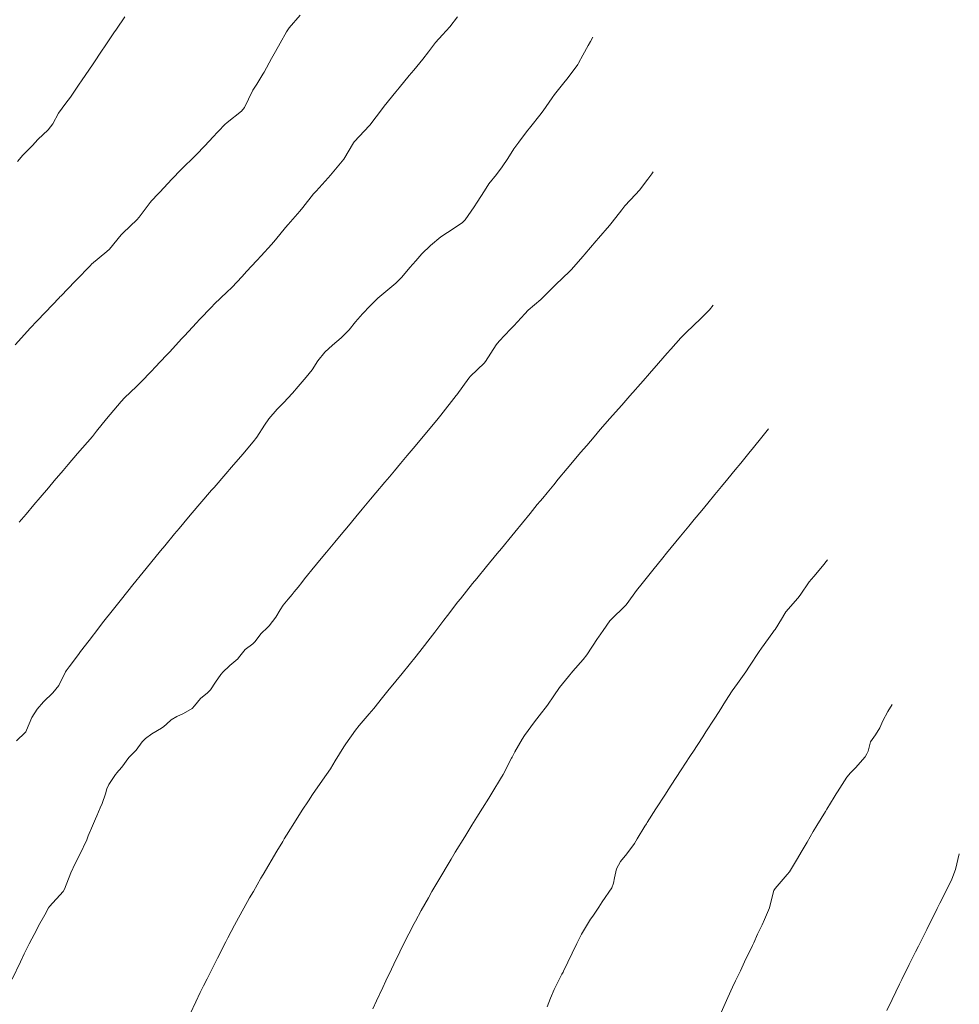
# Model space of a CAD drawing. Units: metres. Extents: x 803099 to 807325, y 8126080 to 8129654.
# Drawn here: x 805360 to 805409, y 8127147 to 8127198 of the extents above; entities that cross this region are included whole.
import ezdxf

# ---------------------------------------------------------------- set-up
doc = ezdxf.new("R2010")
doc.units = ezdxf.units.M
doc.header["$LTSCALE"] = 25
doc.layers.add('Curva Indice', color=36, linetype='Continuous')

msp = doc.modelspace()

# ---------------------------------------------------------------- linework, layer by layer
at = {"layer": 'Curva Indice', "color": 36, "linetype": 'Continuous', "lineweight": 13}
for points in [[(805359.4371, 8127181.397, 385), (805360.2469, 8127182.2769, 385), (805360.5806, 8127182.6364, 385), (805361.0347, 8127183.1158, 385), (805361.7518, 8127183.8627, 385), (805361.7947, 8127183.9084, 385), (805361.8381, 8127183.954, 385), (805362.5969, 8127184.7371, 385), (805362.6513, 8127184.7932, 385), (805363.3922, 8127185.5631, 385), (805363.46, 8127185.6265, 385), (805364.2574, 8127186.2943, 385), (805364.392, 8127186.4263, 385), (805365.0127, 8127187.1804, 385), (805365.1109, 8127187.2851, 385), (805365.8347, 8127187.967, 385), (805365.9614, 8127188.1091, 385), (805366.541, 8127188.8799, 385), (805366.6116, 8127188.9637, 385), (805367.3245, 8127189.7189, 385), (805367.4012, 8127189.7995, 385), (805368.108, 8127190.5435, 385), (805368.1902, 8127190.6273, 385), (805368.9078, 8127191.3344, 385), (805369.0133, 8127191.442, 385), (805369.6931, 8127192.1656, 385), (805369.7941, 8127192.2726, 385), (805370.4684, 8127192.9831, 385), (805370.5906, 8127193.0904, 385), (805371.3373, 8127193.6814, 385), (805371.4949, 8127193.8795, 385), (805371.9177, 8127194.7496, 385), (805371.9402, 8127194.7903, 385), (805372.1432, 8127195.1013, 385), (805372.4745, 8127195.6223, 385), (805372.5436, 8127195.7423, 385), (805372.9211, 8127196.4516, 385), (805373.1267, 8127196.814, 385), (805373.385, 8127197.2592, 385), (805373.7062, 8127197.8576, 385), (805373.8467, 8127198.0634, 385), (805374.4267, 8127198.7279, 385)], [(805359.5684, 8127191.0361, 382.5), (805359.845, 8127191.3621, 382.5), (805360.3491, 8127191.876, 382.5), (805360.635, 8127192.1937, 382.5), (805361.1733, 8127192.7011, 382.5), (805361.4246, 8127193.0217, 382.5), (805361.7245, 8127193.5722, 382.5), (805362.0969, 8127194.0982, 382.5), (805362.347, 8127194.4248, 382.5), (805362.809, 8127195.1025, 382.5), (805362.93, 8127195.2819, 382.5), (805363.5333, 8127196.1753, 382.5), (805364.0144, 8127196.8928, 382.5), (805364.1339, 8127197.0713, 382.5), (805364.6256, 8127197.8026, 382.5), (805364.76, 8127198.0006, 382.5), (805365.1988, 8127198.6417, 382.5)], [(805359.6561, 8127172.0669, 387.5), (805360.0132, 8127172.4856, 387.5), (805360.4199, 8127172.9662, 387.5), (805360.7517, 8127173.3562, 387.5), (805361.1949, 8127173.8748, 387.5), (805361.4969, 8127174.2325, 387.5), (805361.9546, 8127174.7782, 387.5), (805362.2334, 8127175.1035, 387.5), (805362.725, 8127175.667, 387.5), (805362.9851, 8127175.9677, 387.5), (805363.4971, 8127176.5657, 387.5), (805363.724, 8127176.8422, 387.5), (805364.2416, 8127177.4993, 387.5), (805364.4266, 8127177.7253, 387.5), (805365.0137, 8127178.4095, 387.5), (805365.1911, 8127178.5968, 387.5), (805365.8264, 8127179.2072, 387.5), (805366.0338, 8127179.4145, 387.5), (805366.6286, 8127180.0306, 387.5), (805366.7807, 8127180.1903, 387.5), (805367.4066, 8127180.8522, 387.5), (805367.5709, 8127181.0278, 387.5), (805368.1929, 8127181.6981, 387.5), (805368.3526, 8127181.8707, 387.5), (805368.9816, 8127182.5498, 387.5), (805369.1372, 8127182.7161, 387.5), (805369.7636, 8127183.3752, 387.5), (805369.927, 8127183.5433, 387.5), (805370.5654, 8127184.1625, 387.5), (805370.8315, 8127184.4116, 387.5), (805371.3809, 8127184.9831, 387.5), (805371.6078, 8127185.2467, 387.5), (805372.1445, 8127185.8298, 387.5), (805372.3855, 8127186.0759, 387.5), (805372.9159, 8127186.6698, 387.5), (805373.1248, 8127186.9229, 387.5), (805373.6638, 8127187.5607, 387.5), (805373.8029, 8127187.7223, 387.5), (805374.4094, 8127188.4264, 387.5), (805374.5726, 8127188.6239, 387.5), (805375.1361, 8127189.3322, 387.5), (805375.2637, 8127189.481, 387.5), (805375.9034, 8127190.1814, 387.5), (805376.0221, 8127190.3174, 387.5), (805376.6373, 8127191.0519, 387.5), (805376.7202, 8127191.1658, 387.5), (805377.2438, 8127192.0229, 387.5), (805377.2781, 8127192.0785, 387.5), (805377.2879, 8127192.0906, 387.5), (805378.06, 8127192.9203, 387.5), (805378.0729, 8127192.9356, 387.5), (805378.0878, 8127192.9551, 387.5), (805378.7543, 8127193.8205, 387.5), (805378.8571, 8127193.9508, 387.5), (805379.4552, 8127194.6971, 387.5), (805379.6294, 8127194.9121, 387.5), (805380.1725, 8127195.5654, 387.5), (805380.4098, 8127195.8466, 387.5), (805380.8834, 8127196.4196, 387.5), (805381.1759, 8127196.8079, 387.5), (805381.5533, 8127197.3012, 387.5), (805381.9261, 8127197.7004, 387.5), (805382.3022, 8127198.1117, 387.5), (805382.6983, 8127198.6417, 387.5)], [(805359.5109, 8127160.5673, 390), (805359.958, 8127160.995, 390), (805359.9965, 8127161.0404, 390), (805360.031, 8127161.1128, 390), (805360.3225, 8127161.7932, 390), (805360.592, 8127162.2251, 390), (805360.9302, 8127162.6095, 390), (805361.4114, 8127163.0777, 390), (805361.7293, 8127163.4701, 390), (805362.0907, 8127164.189, 390), (805362.1185, 8127164.2387, 390), (805362.2762, 8127164.4481, 390), (805362.7693, 8127165.1022, 390), (805362.883, 8127165.2531, 390), (805363.324, 8127165.8357, 390), (805363.8366, 8127166.5025, 390), (805364.0381, 8127166.761, 390), (805364.6095, 8127167.4844, 390), (805364.817, 8127167.7463, 390), (805365.0343, 8127168.02, 390), (805365.6361, 8127168.7736, 390), (805366.1743, 8127169.4399, 390), (805366.5568, 8127169.9072, 390), (805367.0874, 8127170.5523, 390), (805367.3077, 8127170.8197, 390), (805367.8231, 8127171.4406, 390), (805368.0714, 8127171.7365, 390), (805368.5636, 8127172.3214, 390), (805369.0549, 8127172.9045, 390), (805369.1573, 8127173.0248, 390), (805369.7732, 8127173.7472, 390), (805369.8982, 8127173.893, 390), (805370.5138, 8127174.6018, 390), (805370.819, 8127174.9475, 390), (805371.4151, 8127175.6341, 390), (805371.9598, 8127176.29, 390), (805372.1418, 8127176.5277, 390), (805372.5523, 8127177.1578, 390), (805372.7767, 8127177.5031, 390), (805373.2142, 8127178.0061, 390), (805373.5562, 8127178.3404, 390), (805374.0253, 8127178.8508, 390), (805374.3205, 8127179.2076, 390), (805374.7376, 8127179.6929, 390), (805375.0547, 8127180.0844, 390), (805375.3671, 8127180.5428, 390), (805375.7311, 8127181.0114, 390), (805376.1344, 8127181.3787, 390), (805376.5951, 8127181.7582, 390), (805377.0102, 8127182.1858, 390), (805377.3475, 8127182.5964, 390), (805377.7148, 8127183.0194, 390), (805378.1083, 8127183.4378, 390), (805378.5207, 8127183.8412, 390), (805378.9419, 8127184.2029, 390), (805379.463, 8127184.6278, 390), (805379.7818, 8127184.9478, 390), (805380.1922, 8127185.4533, 390), (805380.5067, 8127185.8158, 390), (805380.8361, 8127186.1751, 390), (805381.2808, 8127186.6196, 390), (805381.8297, 8127187.0674, 390), (805382.1768, 8127187.305, 390), (805382.9482, 8127187.8138, 390), (805383.1054, 8127187.9639, 390), (805383.5772, 8127188.6462, 390), (805383.7375, 8127188.8926, 390), (805384.122, 8127189.5, 390), (805384.3625, 8127189.8531, 390), (805384.7542, 8127190.3499, 390), (805385.0581, 8127190.7462, 390), (805385.3499, 8127191.1987, 390), (805385.6773, 8127191.6978, 390), (805385.9308, 8127192.0445, 390), (805386.341, 8127192.5897, 390), (805386.561, 8127192.8767, 390), (805387.0306, 8127193.4674, 390), (805387.2164, 8127193.7065, 390), (805387.6881, 8127194.3811, 390), (805387.8136, 8127194.5512, 390), (805388.3768, 8127195.2579, 390), (805388.4692, 8127195.3804, 390), (805389.0336, 8127196.1446, 390), (805389.0749, 8127196.209, 390), (805389.2995, 8127196.6207, 390), (805389.5757, 8127197.1295, 390), (805389.699, 8127197.3554, 390), (805389.8307, 8127197.5772, 390)], [(805359.2789, 8127148.0294, 392.5), (805359.7125, 8127148.94, 392.5), (805359.9129, 8127149.3464, 392.5), (805360.1806, 8127149.8769, 392.5), (805360.5703, 8127150.6429, 392.5), (805360.6703, 8127150.8295, 392.5), (805360.9979, 8127151.4152, 392.5), (805361.1988, 8127151.7669, 392.5), (805361.2503, 8127151.8363, 392.5), (805361.9694, 8127152.639, 392.5), (805362.036, 8127152.7525, 392.5), (805362.3715, 8127153.6217, 392.5), (805362.5952, 8127154.1035, 392.5), (805362.8346, 8127154.587, 392.5), (805363.1998, 8127155.3598, 392.5), (805363.2852, 8127155.5539, 392.5), (805363.5026, 8127156.0846, 392.5), (805363.6596, 8127156.4615, 392.5), (805363.7275, 8127156.6223, 392.5), (805363.9134, 8127157.0393, 392.5), (805364.0076, 8127157.2628, 392.5), (805364.1838, 8127157.7696, 392.5), (805364.2667, 8127158.0365, 392.5), (805364.3693, 8127158.2688, 392.5), (805364.7195, 8127158.782, 392.5), (805364.7472, 8127158.8212, 392.5), (805364.7722, 8127158.8512, 392.5), (805365.0532, 8127159.1812, 392.5), (805365.4177, 8127159.677, 392.5), (805365.5078, 8127159.7721, 392.5), (805365.801, 8127160.075, 392.5), (805366.1115, 8127160.5027, 392.5), (805366.2918, 8127160.6898, 392.5), (805366.6261, 8127160.9238, 392.5), (805367.1334, 8127161.2284, 392.5), (805367.2586, 8127161.314, 392.5), (805367.3967, 8127161.4451, 392.5), (805367.6429, 8127161.6647, 392.5), (805367.9404, 8127161.8454, 392.5), (805368.2996, 8127161.9985, 392.5), (805368.7507, 8127162.2545, 392.5), (805368.8739, 8127162.3947, 392.5), (805369.1877, 8127162.7805, 392.5), (805369.548, 8127163.0846, 392.5), (805369.707, 8127163.2475, 392.5), (805369.9704, 8127163.6424, 392.5), (805370.2653, 8127164.0535, 392.5), (805370.2908, 8127164.0879, 392.5), (805370.3419, 8127164.1514, 392.5), (805370.7276, 8127164.5304, 392.5), (805371.1459, 8127164.8737, 392.5), (805371.1898, 8127164.9233, 392.5), (805371.5424, 8127165.3663, 392.5), (805371.9402, 8127165.6648, 392.5), (805372.0606, 8127165.779, 392.5), (805372.3571, 8127166.1916, 392.5), (805372.732, 8127166.5467, 392.5), (805372.8076, 8127166.6138, 392.5), (805373.1419, 8127167.0626, 392.5), (805373.3718, 8127167.4429, 392.5), (805373.5405, 8127167.6916, 392.5), (805373.7984, 8127168.0053, 392.5), (805374.0145, 8127168.2644, 392.5), (805374.1227, 8127168.3994, 392.5), (805374.3206, 8127168.649, 392.5), (805374.5131, 8127168.8927, 392.5), (805374.6659, 8127169.0841, 392.5), (805374.8216, 8127169.2755, 392.5), (805375.0492, 8127169.5549, 392.5), (805375.5366, 8127170.15, 392.5), (805375.8195, 8127170.4922, 392.5), (805376.254, 8127171.0161, 392.5), (805376.588, 8127171.4171, 392.5), (805376.97, 8127171.8767, 392.5), (805377.3568, 8127172.3421, 392.5), (805377.6907, 8127172.7431, 392.5), (805378.1266, 8127173.2641, 392.5), (805378.4078, 8127173.5996, 392.5), (805378.8872, 8127174.1703, 392.5), (805379.1233, 8127174.4521, 392.5), (805379.389, 8127174.7689, 392.5), (805379.7041, 8127175.1444, 392.5), (805380.0594, 8127175.5671, 392.5), (805380.3713, 8127175.9385, 392.5), (805380.4796, 8127176.0672, 392.5), (805381.6888, 8127177.5191, 392.5), (805381.8334, 8127177.6976, 392.5), (805382.6423, 8127178.7187, 392.5), (805382.6565, 8127178.7387, 392.5), (805382.673, 8127178.764, 392.5), (805383.3007, 8127179.6414, 392.5), (805383.3919, 8127179.7428, 392.5), (805384.1033, 8127180.4324, 392.5), (805384.1741, 8127180.5188, 392.5), (805384.7434, 8127181.3845, 392.5), (805384.8967, 8127181.5881, 392.5), (805385.4892, 8127182.2101, 392.5), (805385.6627, 8127182.3875, 392.5), (805386.2401, 8127183.0271, 392.5), (805386.4212, 8127183.2073, 392.5), (805387.0861, 8127183.7815, 392.5), (805387.2223, 8127183.9085, 392.5), (805387.8818, 8127184.562, 392.5), (805388.5897, 8127185.2462, 392.5), (805388.6817, 8127185.3421, 392.5), (805389.314, 8127186.0579, 392.5), (805389.4105, 8127186.1688, 392.5), (805390.0087, 8127186.8685, 392.5), (805390.1275, 8127187.0076, 392.5), (805390.7085, 8127187.675, 392.5), (805390.8463, 8127187.8367, 392.5), (805391.3532, 8127188.4902, 392.5), (805391.5179, 8127188.7039, 392.5), (805392.0636, 8127189.2993, 392.5), (805392.2723, 8127189.5187, 392.5), (805392.7269, 8127190.1048, 392.5), (805392.922, 8127190.3861, 392.5), (805393.0083, 8127190.4929, 392.5)], [(805368.6452, 8127146.2037, 395), (805368.939, 8127146.8237, 395), (805369.1756, 8127147.3198, 395), (805369.3449, 8127147.6647, 395), (805369.5347, 8127148.048, 395), (805369.687, 8127148.3558, 395), (805370.078, 8127149.1324, 395), (805370.515, 8127149.9776, 395), (805370.6266, 8127150.1898, 395), (805370.9839, 8127150.8626, 395), (805371.1912, 8127151.2465, 395), (805371.4697, 8127151.7538, 395), (805371.7706, 8127152.2937, 395), (805371.9674, 8127152.6422, 395), (805372.369, 8127153.3417, 395), (805372.4825, 8127153.5354, 395), (805373.2095, 8127154.7631, 395), (805373.5111, 8127155.2702, 395), (805373.5889, 8127155.3982, 395), (805373.7173, 8127155.6042, 395), (805374.2198, 8127156.4097, 395), (805374.5379, 8127156.9082, 395), (805374.8605, 8127157.4049, 395), (805375.0805, 8127157.7356, 395), (805375.6094, 8127158.4876, 395), (805376.0277, 8127159.0905, 395), (805376.2757, 8127159.5022, 395), (805376.7187, 8127160.2454, 395), (805376.8285, 8127160.4037, 395), (805377.3443, 8127161.1132, 395), (805377.5399, 8127161.3617, 395), (805378.0614, 8127161.9732, 395), (805378.2999, 8127162.2635, 395), (805378.7558, 8127162.8386, 395), (805379.0472, 8127163.196, 395), (805379.461, 8127163.691, 395), (805379.7931, 8127164.0939, 395), (805380.162, 8127164.5504, 395), (805380.5336, 8127165.0167, 395), (805380.8473, 8127165.4155, 395), (805381.2732, 8127165.966, 395), (805381.5154, 8127166.2828, 395), (805381.9901, 8127166.905, 395), (805382.1746, 8127167.1458, 395), (805382.729, 8127167.8642, 395), (805382.86, 8127168.0309, 395), (805383.4973, 8127168.8282, 395), (805383.7195, 8127169.1029, 395), (805384.2363, 8127169.7317, 395), (805384.8003, 8127170.4158, 395), (805385.0202, 8127170.6834, 395), (805385.5699, 8127171.3513, 395), (805385.7156, 8127171.5287, 395), (805386.5255, 8127172.5186, 395), (805386.9051, 8127172.9849, 395), (805387.0601, 8127173.1738, 395), (805387.1906, 8127173.3293, 395), (805387.4228, 8127173.6103, 395), (805387.768, 8127174.0332, 395), (805388.0023, 8127174.316, 395), (805388.4759, 8127174.8823, 395), (805388.7579, 8127175.2181, 395), (805389.184, 8127175.7219, 395), (805389.5067, 8127176.101, 395), (805389.8966, 8127176.558, 395), (805390.2169, 8127176.9313, 395), (805390.7202, 8127177.5107, 395), (805391.0186, 8127177.8513, 395), (805391.3436, 8127178.2196, 395), (805391.7716, 8127178.7026, 395), (805392.0727, 8127179.0423, 395), (805392.1978, 8127179.1842, 395), (805392.4768, 8127179.5023, 395), (805392.8028, 8127179.876, 395), (805393.2834, 8127180.4281, 395), (805393.7343, 8127180.9459, 395), (805393.9265, 8127181.1624, 395), (805394.4631, 8127181.7534, 395), (805394.7387, 8127182.0426, 395), (805395.1177, 8127182.4131, 395), (805395.5095, 8127182.7846, 395), (805395.9574, 8127183.2279, 395), (805396.1536, 8127183.4808, 395)], [(805378.2516, 8127146.4552, 397.5), (805378.4491, 8127146.8866, 397.5), (805378.7761, 8127147.5872, 397.5), (805378.9445, 8127147.9421, 397.5), (805379.2358, 8127148.5453, 397.5), (805379.3616, 8127148.8037, 397.5), (805379.6748, 8127149.4519, 397.5), (805379.8863, 8127149.8916, 397.5), (805380.142, 8127150.4037, 397.5), (805380.4234, 8127150.9545, 397.5), (805380.4894, 8127151.0775, 397.5), (805380.8015, 8127151.631, 397.5), (805381.1786, 8127152.3073, 397.5), (805381.3614, 8127152.6308, 397.5), (805381.6738, 8127153.1673, 397.5), (805382.3716, 8127154.342, 397.5), (805382.5901, 8127154.7, 397.5), (805383.0909, 8127155.5157, 397.5), (805383.4656, 8127156.1235, 397.5), (805383.7262, 8127156.5407, 397.5), (805384.0196, 8127157.0132, 397.5), (805384.3514, 8127157.552, 397.5), (805384.5655, 8127157.8993, 397.5), (805384.9747, 8127158.567, 397.5), (805385.1026, 8127158.7918, 397.5), (805385.5519, 8127159.651, 397.5), (805385.5797, 8127159.7031, 397.5), (805385.7314, 8127159.9846, 397.5), (805386.1053, 8127160.6462, 397.5), (805386.2399, 8127160.8424, 397.5), (805386.7527, 8127161.5504, 397.5), (805387.0024, 8127161.8832, 397.5), (805387.4494, 8127162.4367, 397.5), (805387.7793, 8127162.9234, 397.5), (805388.0722, 8127163.3676, 397.5), (805388.5387, 8127163.9469, 397.5), (805388.7778, 8127164.227, 397.5), (805389.3146, 8127164.8315, 397.5), (805389.5175, 8127165.0835, 397.5), (805390.0735, 8127165.9471, 397.5), (805390.1172, 8127166.0128, 397.5), (805390.3708, 8127166.3648, 397.5), (805390.7217, 8127166.8705, 397.5), (805390.7721, 8127166.9336, 397.5), (805391.5398, 8127167.6837, 397.5), (805391.5738, 8127167.7224, 397.5), (805392.1819, 8127168.5356, 397.5), (805392.2791, 8127168.6619, 397.5), (805392.8424, 8127169.3631, 397.5), (805392.9874, 8127169.543, 397.5), (805393.5148, 8127170.1945, 397.5), (805393.7042, 8127170.4282, 397.5), (805394.1968, 8127171.0302, 397.5), (805394.4341, 8127171.3199, 397.5), (805394.8773, 8127171.8599, 397.5), (805395.1532, 8127172.1955, 397.5), (805395.5563, 8127172.684, 397.5), (805395.8738, 8127173.0658, 397.5), (805396.2469, 8127173.5135, 397.5), (805396.6022, 8127173.9414, 397.5), (805396.9328, 8127174.3413, 397.5), (805397.3197, 8127174.8111, 397.5), (805397.6079, 8127175.1626, 397.5), (805398.0333, 8127175.6842, 397.5), (805398.2802, 8127175.9881, 397.5), (805398.7173, 8127176.5288, 397.5), (805399.0734, 8127176.9716, 397.5)], [(805387.4232, 8127146.5625, 400), (805387.6056, 8127147.0211, 400), (805387.7984, 8127147.4829, 400), (805388.1997, 8127148.2799, 400), (805388.2606, 8127148.3967, 400), (805388.2845, 8127148.4463, 400), (805388.7463, 8127149.3931, 400), (805388.9821, 8127149.9021, 400), (805389.223, 8127150.3916, 400), (805389.7098, 8127151.1782, 400), (805389.8288, 8127151.3388, 400), (805390.1453, 8127151.8103, 400), (805390.3213, 8127152.0936, 400), (805390.8176, 8127152.8278, 400), (805390.9217, 8127153.0689, 400), (805390.9683, 8127153.3586, 400), (805391.0678, 8127153.8194, 400), (805391.2875, 8127154.2155, 400), (805391.6149, 8127154.615, 400), (805392.0145, 8127155.1635, 400), (805392.1605, 8127155.4009, 400), (805392.5647, 8127156.0624, 400), (805392.6474, 8127156.1958, 400), (805392.6897, 8127156.2635, 400), (805393.1463, 8127156.9785, 400), (805393.6461, 8127157.7536, 400), (805393.7074, 8127157.8482, 400), (805393.9479, 8127158.2216, 400), (805394.4684, 8127159.0255, 400), (805394.9274, 8127159.7302, 400), (805394.9949, 8127159.8331, 400), (805395.0809, 8127159.9643, 400), (805395.6059, 8127160.7714, 400), (805395.776, 8127161.03, 400), (805396.2123, 8127161.703, 400), (805396.4655, 8127162.1076, 400), (805396.8128, 8127162.6528, 400), (805397.1625, 8127163.1816, 400), (805397.4359, 8127163.5813, 400), (805397.869, 8127164.1928, 400), (805398.0709, 8127164.4886, 400), (805398.5778, 8127165.2668, 400), (805398.6991, 8127165.4427, 400), (805399.3, 8127166.2597, 400), (805399.372, 8127166.3602, 400), (805399.4099, 8127166.4178, 400), (805399.7471, 8127166.9622, 400), (805399.9226, 8127167.2569, 400), (805399.9833, 8127167.3456, 400), (805400.616, 8127168.0729, 400), (805400.7256, 8127168.2203, 400), (805401.2074, 8127168.917, 400), (805401.453, 8127169.209, 400), (805401.9026, 8127169.7406, 400), (805402.168, 8127170.0724, 400)], [(805396.5061, 8127146.1065, 402.5), (805396.9203, 8127147.0566, 402.5), (805397.1743, 8127147.6077, 402.5), (805397.3329, 8127147.938, 402.5), (805397.5879, 8127148.4693, 402.5), (805397.8075, 8127148.9291, 402.5), (805398.2178, 8127149.7853, 402.5), (805398.287, 8127149.9335, 402.5), (805398.4966, 8127150.3858, 402.5), (805398.7291, 8127150.8774, 402.5), (805398.8634, 8127151.1574, 402.5), (805399.1178, 8127151.7776, 402.5), (805399.2769, 8127152.4221, 402.5), (805399.3438, 8127152.6831, 402.5), (805399.415, 8127152.7973, 402.5), (805400.0542, 8127153.5219, 402.5), (805400.1673, 8127153.6754, 402.5), (805400.5904, 8127154.3695, 402.5), (805400.7927, 8127154.7097, 402.5), (805401.1008, 8127155.2348, 402.5), (805401.4227, 8127155.784, 402.5), (805401.6139, 8127156.1068, 402.5), (805402.0583, 8127156.8461, 402.5), (805402.1347, 8127156.9717, 402.5), (805402.5229, 8127157.5997, 402.5), (805402.6285, 8127157.7703, 402.5), (805402.6618, 8127157.8225, 402.5), (805402.6949, 8127157.8781, 402.5), (805403.1808, 8127158.6502, 402.5), (805403.3758, 8127158.8716, 402.5), (805403.6367, 8127159.1398, 402.5), (805404.1444, 8127159.7187, 402.5), (805404.2482, 8127159.8763, 402.5), (805404.3014, 8127160.0181, 402.5), (805404.441, 8127160.5006, 402.5), (805404.6884, 8127160.8739, 402.5), (805404.9198, 8127161.2385, 402.5), (805405.0805, 8127161.6035, 402.5), (805405.3469, 8127162.0988, 402.5), (805405.5811, 8127162.4634, 402.5)], [(805405.2886, 8127146.3666, 405), (805405.5703, 8127146.9605, 405), (805405.9559, 8127147.7607, 405), (805406.0056, 8127147.8615, 405), (805406.0806, 8127148.0132, 405), (805406.4689, 8127148.7873, 405), (805406.803, 8127149.4568, 405), (805406.9536, 8127149.7586, 405), (805407.0396, 8127149.9312, 405), (805407.3894, 8127150.631, 405), (805407.9441, 8127151.7367, 405), (805408.0838, 8127152.0147, 405), (805408.4458, 8127152.7449, 405), (805408.7061, 8127153.2784, 405), (805408.9009, 8127153.7903, 405), (805409.1044, 8127154.6084, 405)]]:
    msp.add_polyline3d(points, dxfattribs=at)

doc.saveas('drawing.dxf')
